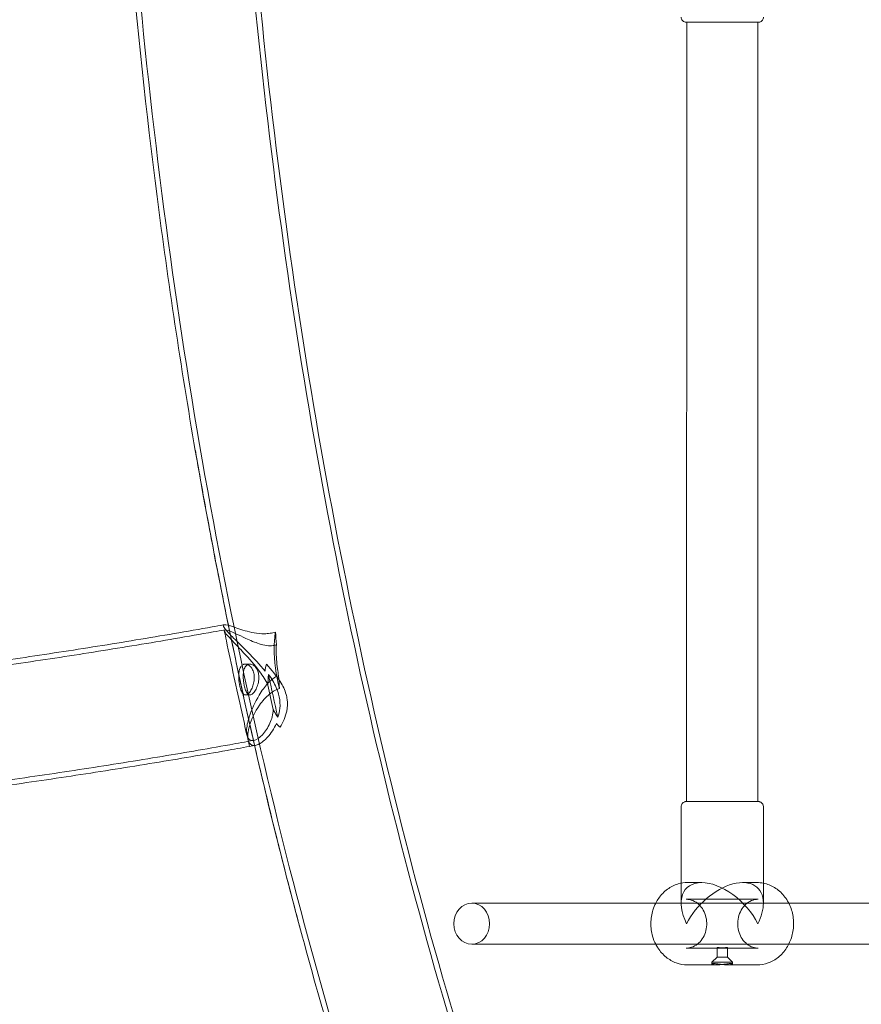
# Model space of a CAD drawing. Units: millimetres. Extents: x -1885 to 3313, y -2177 to 3372.
# Drawn here: x 1105 to 1433, y -31 to 352 of the extents above; entities that cross this region are included whole.
import ezdxf

# ---------------------------------------------------------------- set-up
doc = ezdxf.new("R2010")
doc.units = ezdxf.units.MM
doc.header["$MEASUREMENT"] = 0

msp = doc.modelspace()

# ---------------------------------------------------------------- linework, layer by layer
at = {"color": 0, "linetype": 'Continuous', "lineweight": 0}
for p, q in [((1364.68, 351.07), (1364.65, 48.07)), ((1364.68, 351.07), (1364.68, 351.07)), ((1392.38, 351.07), (1392.35, 48.07)), ((1392.38, 351.07), (1392.38, 351.07)), ((1193.06, 101.54), (1194.8, 101.54)), ((1193.06, 89.54), (1194.8, 89.54)), ((1362.5, 46.07), (1362.49, 16.32)), ((1394.5, 46.07), (1394.49, 8.57)), ((1362.49, 16.32), (1362.49, 8.57)), ((1364.99, 16.57), (1370.49, 16.57)), ((1386.49, 16.57), (1391.99, 16.57)), ((1368.78, 8.57), (1281.07, 8.58)), ((1364.49, 10.07), (1392.49, 10.07)), ((1404.35, 8.57), (1368.78, 8.57)), ((1538.78, 8.55), (1404.35, 8.57)), ((1368.77, -7.43), (1281.07, -7.42)), ((1404.34, -7.43), (1368.77, -7.43)), ((1538.77, -7.45), (1404.34, -7.43)), ((1364.49, -8.93), (1377.49, -8.93)), ((1376.49, -8.77), (1376.49, -12.43)), ((1379.49, -8.93), (1392.49, -8.93)), ((1380.49, -8.77), (1380.49, -12.43)), ((1376.49, -12.43), (1374.49, -14.43)), ((1374.49, -14.43), (1374.49, -15.05)), ((1380.49, -12.43), (1382.49, -14.43)), ((1382.49, -14.43), (1382.49, -15.05)), ((1364.99, -15.43), (1376.49, -15.43)), ((1380.49, -15.43), (1391.99, -15.43))]:
    msp.add_line(p, q, dxfattribs=at)
for centre, major_axis, ratio in [((1378.53, 351.07), (-13.85, 0), 0.000005), ((1281.07, 0.58), (0, 8), 0.866025), ((1378.49, -14.43), (4, 0), 0.000005), ((1378.49, -12.43), (2, 0), 0.000005)]:
    msp.add_ellipse(centre, major_axis=major_axis, ratio=ratio, dxfattribs=at)
for centre, major_axis, ratio, start_param, end_param in [((1213.67, 97.61), (-4.54, 23.72), 0.347971, 0.746032, 1.068019), ((1213.67, 97.61), (-4.54, 23.72), 0.347971, 1.068019, 1.742378), ((1788.04, 597.53), (-0.14, -1274.15), 0.5, 5.115721, 5.129975), ((1788.04, 597.53), (-0.14, -1276.15), 0.5, 5.11859, 5.126752), ((1378.5, 48.07), (-13.85, 0), 0.000005, 0, 3.141593), ((1378.5, 48.07), (-13.85, 0), 0.000005, 5.759587, 6.283185), ((1378.5, 48.07), (-13.85, 0), 0.000005, 3.141593, 5.759587), ((1378.49, 0.57), (13.85, -13.86), 0.577349, 2.617999, 4.188785), ((1378.49, 0.57), (13.86, 13.85), 0.577352, 5.759581, 8.377575), ((1378.49, 0.57), (13.85, -13.86), 0.577349, 1.047192, 2.617999), ((1378.49, 0.57), (13.86, 13.85), 0.577352, 5.235982, 5.759581)]:
    msp.add_ellipse(centre, major_axis=major_axis, ratio=ratio, start_param=start_param, end_param=end_param, dxfattribs=at)
for points, knots in [([(1755.08, -673.01), (1687.22, -666.34), (1620.4, -638.81), (1493.05, -544.71), (1432.76, -476.45), (1325.68, -305.74), (1279.12, -202.74), (1205.01, 26.62), (1177.43, 152.87), (1143.76, 415.86), (1137.64, 552.52), (1147.34, 822.73), (1163.16, 956.24), (1215.24, 1206.94), (1251.53, 1324.07), (1341.34, 1530.39), (1394.89, 1619.47), (1514.62, 1760.07), (1580.87, 1811.68), (1684.95, 1855.53), (1720.04, 1864.61), (1755.37, 1868.07)], [3.190684, 3.190684, 3.190684, 3.190684, 3.495457, 3.495457, 3.81451, 3.81451, 4.138508, 4.138508, 4.461617, 4.461617, 4.783921, 4.783921, 5.106056, 5.106056, 5.428637, 5.428637, 5.752247, 5.752247, 6.075558, 6.075558, 6.234207, 6.234207, 6.234207, 6.234207]), ([(1759.41, -628.92), (1694.07, -622.5), (1628.59, -593.82), (1507.13, -494.87), (1451.11, -426.98), (1352.54, -258.9), (1309.88, -159.13), (1241.97, 63), (1216.77, 185.38), (1186.68, 440.31), (1181.83, 572.83), (1193.08, 834.32), (1209.19, 963.23), (1260.62, 1204.05), (1295.91, 1315.95), (1381.67, 1511.11), (1432.08, 1594.42), (1542.17, 1724.48), (1601.74, 1771.12), (1694.58, 1812.11), (1727.12, 1820.79), (1759.69, 1823.98)], [3.190684, 3.190684, 3.190684, 3.190684, 3.528399, 3.528399, 3.847545, 3.847545, 4.163423, 4.163423, 4.480364, 4.480364, 4.79807, 4.79807, 5.115915, 5.115915, 5.433288, 5.433288, 5.749598, 5.749598, 6.065906, 6.065906, 6.234207, 6.234207, 6.234207, 6.234207]), ([(1759.61, -626.93), (1694.37, -620.52), (1628.93, -591.78), (1507.73, -492.54), (1451.92, -424.68), (1353.75, -256.74), (1311.27, -157.11), (1243.63, 64.7), (1218.54, 186.91), (1188.61, 441.49), (1183.83, 573.83), (1195.16, 834.92), (1211.28, 963.62), (1262.69, 1203.99), (1297.94, 1315.64), (1383.52, 1510.29), (1433.79, 1593.34), (1543.45, 1722.91), (1602.72, 1769.31), (1695.05, 1810.16), (1727.46, 1818.82), (1759.88, 1821.99)], [3.190684, 3.190684, 3.190684, 3.190684, 3.53014, 3.53014, 3.849115, 3.849115, 4.164618, 4.164618, 4.481286, 4.481286, 4.798786, 4.798786, 5.116435, 5.116435, 5.433567, 5.433567, 5.749541, 5.749541, 6.065497, 6.065497, 6.234207, 6.234207, 6.234207, 6.234207]), ([(1173.57, 184.53), (1167.95, 217.04), (1162.99, 249.99), (1141.83, 414.79), (1135.65, 551.64), (1144.39, 797.28), (1155.61, 906.55), (1173.75, 1011.15)], [4.3791486, 4.3791486, 4.3791486, 4.3791486, 4.4608162, 4.4608162, 4.7833292, 4.7833292, 5.0461432, 5.0461432, 5.0461432, 5.0461432]), ([(1394.53, 353.07), (1394.53, 352.85), (1394.49, 352.63), (1394.36, 352.23), (1394.26, 352.03), (1394, 351.69), (1393.84, 351.54), (1393.49, 351.3), (1393.3, 351.21), (1392.99, 351.12), (1392.89, 351.1), (1392.73, 351.08), (1392.68, 351.07), (1392.61, 351.07), (1392.59, 351.07), (1392.56, 351.07), (1392.55, 351.07), (1392.55, 351.07), (1392.54, 351.07), (1392.54, 351.07), (1392.54, 351.07), (1392.54, 351.07), (1392.54, 351.07), (1392.53, 351.07), (1392.53, 351.07), (1392.53, 351.07), (1392.53, 351.07), (1392.53, 351.07), (1392.53, 351.07), (1392.53, 351.07), (1392.52, 351.07), (1392.51, 351.07), (1392.48, 351.07), (1392.33, 351.07), (1392.1, 351.07), (1391.4, 351.07), (1390.91, 351.07), (1389.7, 351.07), (1388.98, 351.07), (1387.36, 351.07), (1386.45, 351.07), (1384.51, 351.07), (1383.47, 351.07), (1381.32, 351.07), (1380.21, 351.07), (1377.98, 351.07), (1376.85, 351.07), (1374.66, 351.07), (1373.58, 351.07), (1371.56, 351.07), (1370.6, 351.07), (1368.87, 351.07), (1368.08, 351.07), (1366.72, 351.07), (1366.15, 351.07), (1365.25, 351.07), (1364.93, 351.07), (1364.64, 351.07), (1364.58, 351.07), (1364.54, 351.07), (1364.54, 351.07), (1364.53, 351.07), (1364.53, 351.07), (1364.53, 351.07), (1364.53, 351.07), (1364.53, 351.07), (1364.53, 351.07), (1364.52, 351.07), (1364.52, 351.07), (1364.52, 351.07), (1364.52, 351.07), (1364.52, 351.07), (1364.52, 351.07), (1364.51, 351.07), (1364.51, 351.07), (1364.5, 351.07), (1364.49, 351.07), (1364.47, 351.07), (1364.45, 351.07), (1364.41, 351.07), (1364.38, 351.08), (1364.25, 351.09), (1364.15, 351.1), (1363.85, 351.18), (1363.65, 351.26), (1363.29, 351.49), (1363.12, 351.63), (1362.85, 351.96), (1362.74, 352.15), (1362.59, 352.55), (1362.54, 352.76), (1362.53, 353.01), (1362.53, 353.04), (1362.53, 353.07)], [0, 0, 0, 0, 0.648583, 0.648583, 1.28545, 1.28545, 1.922737, 1.922737, 2.560009, 2.560009, 2.875559, 2.875559, 3.034998, 3.034998, 3.094769, 3.094769, 3.111565, 3.111565, 3.119696, 3.119696, 3.123723, 3.123723, 3.131829, 3.131829, 3.164242, 3.164242, 3.201959, 3.201959, 3.315091, 3.315091, 3.654499, 3.654499, 4.673336, 4.673336, 7.746409, 7.746409, 11.098076, 11.098076, 14.446721, 14.446721, 17.79537, 17.79537, 21.144014, 21.144014, 24.492657, 24.492657, 27.841298, 27.841298, 31.18994, 31.18994, 34.538582, 34.538582, 37.887225, 37.887225, 41.235872, 41.235872, 44.58453, 44.58453, 46.249851, 46.249851, 46.676319, 46.676319, 46.836228, 46.836228, 46.956169, 46.956169, 46.971613, 46.971613, 46.980148, 46.980148, 46.984168, 46.984168, 46.988195, 46.988195, 46.996332, 46.996332, 47.028885, 47.028885, 47.061152, 47.061152, 47.157967, 47.157967, 47.449084, 47.449084, 48.094701, 48.094701, 48.731673, 48.731673, 49.368956, 49.368956, 50.006229, 50.006229, 50.105548, 50.105548, 50.105548, 50.105548]), ([(1186.45, 116.6), (1185.81, 119.68), (1185.18, 122.77), (1182.69, 135.16), (1180.88, 144.49), (1177.21, 164.04), (1175.37, 174.26), (1173.59, 184.53)], [0, 0, 0, 0, 10.000077, 10.000077, 40.002158, 40.002158, 72.572663, 72.572663, 72.572663, 72.572663]), ([(241.7, 116.74), (244.66, 116.2), (247.63, 115.67), (259.91, 113.51), (269.26, 111.92), (288.59, 108.74), (298.58, 107.17), (318.65, 104.13), (328.73, 102.67), (348.96, 99.85), (359.12, 98.5), (379.5, 95.92), (389.74, 94.68), (410.26, 92.33), (420.56, 91.21), (441.22, 89.09), (451.57, 88.09), (472.34, 86.2), (482.76, 85.31), (503.63, 83.66), (514.09, 82.89), (535.04, 81.47), (545.54, 80.82), (566.58, 79.64), (577.11, 79.11), (598.2, 78.17), (608.76, 77.75), (629.9, 77.05), (640.49, 76.76), (661.66, 76.29), (672.25, 76.12), (693.45, 75.89), (704.05, 75.83), (725.25, 75.85), (735.85, 75.91), (757.04, 76.16), (767.63, 76.35), (788.8, 76.84), (799.38, 77.14), (820.52, 77.87), (831.08, 78.3), (852.17, 79.27), (862.7, 79.81), (883.73, 81.01), (894.22, 81.68), (915.18, 83.12), (925.63, 83.9), (946.5, 85.58), (956.9, 86.47), (977.67, 88.39), (988.02, 89.4), (1008.67, 91.55), (1018.96, 92.68), (1039.48, 95.06), (1049.7, 96.3), (1070.08, 98.91), (1080.23, 100.27), (1100.45, 103.11), (1110.52, 104.58), (1130.58, 107.65), (1140.56, 109.24), (1160.43, 112.52), (1170.32, 114.22), (1181.57, 116.23), (1182.97, 116.48), (1184.38, 116.73)], [0.422614, 0.422614, 0.422614, 0.422614, 10.000079, 10.000079, 40.0022, 40.0022, 71.771213, 71.771213, 103.544193, 103.544193, 135.321096, 135.321096, 167.101584, 167.101584, 198.885326, 198.885326, 230.672, 230.672, 262.461288, 262.461288, 294.252883, 294.252883, 326.04648, 326.04648, 357.841782, 357.841782, 389.638496, 389.638496, 421.436332, 421.436332, 453.235003, 453.235003, 485.034224, 485.034224, 516.833714, 516.833714, 548.63319, 548.63319, 580.432369, 580.432369, 612.230969, 612.230969, 644.028705, 644.028705, 675.82529, 675.82529, 707.620435, 707.620435, 739.413844, 739.413844, 771.205221, 771.205221, 802.99426, 802.99426, 834.780651, 834.780651, 866.564079, 866.564079, 898.344219, 898.344219, 930.12074, 930.12074, 961.8933, 961.8933, 966.431103, 966.431103, 966.431103, 966.431103]), ([(1184.45, 116.36), (1184.45, 116.38), (1184.44, 116.41), (1184.41, 116.8), (1184.78, 116.89), (1186.38, 116.63), (1187.85, 116.13), (1191.68, 114.85), (1194.04, 114.08), (1197.7, 113.41), (1199.07, 113.26), (1201.2, 113.31), (1201.9, 113.37), (1202.98, 113.54), (1203.34, 113.61), (1204.04, 113.77), (1204.39, 113.86), (1204.73, 113.96)], [3.062378, 3.062378, 3.062378, 3.062378, 3.106963, 3.106963, 3.816481, 3.816481, 4.779041, 4.779041, 5.842038, 5.842038, 6.392233, 6.392233, 6.655887, 6.655887, 6.785107, 6.785107, 6.909689, 6.909689, 6.909689, 6.909689]), ([(1200.68, 98.75), (1198.65, 101.32), (1196.29, 103.82), (1192, 108.16), (1190.08, 110.02), (1187.21, 112.89), (1186.17, 113.96), (1184.86, 115.51), (1184.52, 116.03), (1184.45, 116.36)], [0, 0, 0, 0, 0.97951, 0.97951, 1.821946, 1.821946, 2.485456, 2.485456, 3.062378, 3.062378, 3.062378, 3.062378]), ([(1205.08, 109), (1204.87, 108.94), (1204.66, 108.88), (1204.24, 108.78), (1204.04, 108.74), (1203.06, 108.6), (1202.24, 108.59), (1200.32, 108.84), (1199.34, 109.1), (1196.77, 109.94), (1194.98, 110.71), (1190.42, 112.79), (1188.01, 113.97), (1185.54, 114.86), (1184.93, 114.96), (1184.77, 114.42), (1185.03, 113.95), (1186.2, 112.48), (1187.05, 111.54), (1189.36, 109.1), (1190.83, 107.58), (1194.43, 103.71), (1196.64, 101.23), (1199.79, 96.95), (1200.92, 95.19), (1201.83, 93.36)], [0.0006, 0.0006, 0.0006, 0.0006, 0.070209, 0.070209, 0.136817, 0.136817, 0.390045, 0.390045, 0.670029, 0.670029, 1.196923, 1.196923, 2.050373, 2.050373, 2.585997, 2.585997, 3.004361, 3.004361, 3.404117, 3.404117, 3.861767, 3.861767, 4.475232, 4.475232, 4.867713, 4.867713, 4.867713, 4.867713]), ([(241.01, 114.83), (244.11, 114.27), (247.2, 113.72), (259.61, 111.53), (268.97, 109.94), (288.31, 106.76), (298.31, 105.19), (318.39, 102.15), (328.48, 100.68), (348.72, 97.87), (358.89, 96.52), (379.29, 93.93), (389.53, 92.69), (410.07, 90.34), (420.38, 89.22), (441.05, 87.1), (451.41, 86.09), (472.2, 84.2), (482.62, 83.32), (503.5, 81.66), (513.97, 80.89), (534.94, 79.47), (545.45, 78.82), (566.49, 77.64), (577.03, 77.11), (598.14, 76.17), (608.71, 75.75), (629.86, 75.05), (640.45, 74.76), (661.64, 74.29), (672.24, 74.12), (693.44, 73.89), (704.05, 73.83), (725.26, 73.85), (735.87, 73.91), (757.08, 74.16), (767.68, 74.35), (788.86, 74.84), (799.45, 75.15), (820.6, 75.88), (831.17, 76.3), (852.27, 77.27), (862.81, 77.81), (883.85, 79.02), (894.35, 79.68), (915.32, 81.12), (925.78, 81.9), (946.66, 83.58), (957.07, 84.48), (977.85, 86.39), (988.21, 87.41), (1008.87, 89.56), (1019.17, 90.69), (1039.71, 93.07), (1049.94, 94.32), (1070.33, 96.93), (1080.49, 98.29), (1100.72, 101.13), (1110.8, 102.6), (1130.87, 105.67), (1140.86, 107.26), (1160.75, 110.55), (1170.65, 112.25), (1182.02, 114.28), (1183.54, 114.55), (1185.06, 114.83)], [0, 0, 0, 0, 10.000078, 10.000078, 40.002194, 40.002194, 71.79406, 71.79406, 103.589544, 103.589544, 135.388627, 135.388627, 167.190998, 167.190998, 198.996352, 198.996352, 230.804394, 230.804394, 262.614834, 262.614834, 294.427389, 294.427389, 326.241781, 326.241781, 358.057736, 358.057736, 389.874985, 389.874985, 421.693262, 421.693262, 453.512306, 453.512306, 485.331854, 485.331854, 517.151649, 517.151649, 548.97143, 548.97143, 580.790939, 580.790939, 612.609917, 612.609917, 644.428103, 644.428103, 676.245234, 676.245234, 708.061043, 708.061043, 739.875261, 739.875261, 771.687614, 771.687614, 803.497824, 803.497824, 835.305607, 835.305607, 867.110671, 867.110671, 898.91272, 898.91272, 930.71145, 930.71145, 962.506548, 962.506548, 967.424068, 967.424068, 967.424068, 967.424068]), ([(1193.66, 73.83), (1192.97, 76.87), (1192.29, 79.91), (1189.57, 92.11), (1187.59, 101.31), (1185.38, 111.86), (1185.11, 113.17), (1184.84, 114.47)], [0, 0, 0, 0, 10.000077, 10.000077, 40.00215, 40.00215, 44.245373, 44.245373, 44.245373, 44.245373]), ([(1195.69, 73.93), (1195, 76.97), (1194.32, 80.01), (1191.6, 92.2), (1189.61, 101.4), (1187.4, 112), (1187.12, 113.36), (1186.83, 114.72)], [0, 0, 0, 0, 10.000077, 10.000077, 40.002156, 40.002156, 44.417332, 44.417332, 44.417332, 44.417332]), ([(1205.08, 109), (1205.06, 108.59), (1205.05, 108.16), (1205.03, 107.43), (1205.03, 107.13), (1205.03, 106.83)], [25.9231061, 25.9231061, 25.9231061, 25.9231061, 26.0728733, 26.0728733, 26.1747698, 26.1747698, 26.1747698, 26.1747698]), ([(1205.03, 106.83), (1205.03, 104.56), (1205.2, 102.13), (1205.65, 98.75), (1205.79, 97.86), (1205.95, 96.97)], [12.215782, 12.215782, 12.215782, 12.215782, 12.979163, 12.979163, 13.249814, 13.249814, 13.249814, 13.249814]), ([(1192.48, 101.45), (1192.16, 101.34), (1191.86, 101.15), (1191.33, 100.59), (1191.1, 100.22), (1190.72, 99.28), (1190.58, 98.69), (1190.42, 97.31), (1190.41, 96.52), (1190.49, 95.23), (1190.54, 94.74), (1190.66, 93.93), (1190.72, 93.6), (1190.82, 93.13), (1190.85, 92.98), (1190.92, 92.68), (1190.96, 92.53), (1191.1, 92.02), (1191.21, 91.68), (1191.53, 90.86), (1191.75, 90.45), (1192.28, 89.79), (1192.58, 89.59), (1193.24, 89.5), (1193.59, 89.61), (1194.29, 90.12), (1194.64, 90.49), (1195.28, 91.45), (1195.57, 92.02), (1196.05, 93.26), (1196.23, 93.91), (1196.45, 95.18), (1196.5, 95.78), (1196.49, 96.74), (1196.46, 97.11), (1196.36, 97.77), (1196.29, 98.07), (1196.12, 98.68), (1196, 98.99), (1195.66, 99.73), (1195.41, 100.12), (1194.73, 100.9), (1194.28, 101.22), (1193.37, 101.56), (1192.91, 101.58), (1192.48, 101.45)], [-3.791968, -3.791968, -3.791968, -3.791968, -3.609024, -3.609024, -3.423521, -3.423521, -3.207235, -3.207235, -2.965566, -2.965566, -2.818698, -2.818698, -2.715109, -2.715109, -2.667146, -2.667146, -2.613787, -2.613787, -2.486814, -2.486814, -2.272951, -2.272951, -2.034917, -2.034917, -1.797782, -1.797782, -1.572181, -1.572181, -1.353721, -1.353721, -1.146989, -1.146989, -0.967222, -0.967222, -0.8541, -0.8541, -0.756961, -0.756961, -0.645829, -0.645829, -0.472738, -0.472738, -0.237123, -0.237123, 0, 0, 0, 0]), ([(1192.6, 93.13), (1192.58, 93.23), (1192.56, 93.33), (1192.48, 93.74), (1192.42, 94.06), (1192.3, 94.89), (1192.25, 95.4), (1192.17, 96.7), (1192.18, 97.47), (1192.36, 98.88), (1192.53, 99.51), (1193.01, 100.54), (1193.32, 100.93), (1194.06, 101.44), (1194.47, 101.55), (1195.31, 101.51), (1195.74, 101.37), (1196.6, 100.81), (1197.02, 100.37), (1197.55, 99.5), (1197.71, 99.17), (1197.94, 98.55), (1198.02, 98.28), (1198.12, 97.85), (1198.14, 97.72), (1198.22, 97.26), (1198.25, 96.93), (1198.29, 96.07), (1198.26, 95.53), (1198.08, 94.23), (1197.88, 93.48), (1197.36, 92.09), (1197.03, 91.47), (1196.35, 90.47), (1196, 90.09), (1195.32, 89.61), (1194.99, 89.51), (1194.4, 89.57), (1194.13, 89.73), (1193.6, 90.31), (1193.35, 90.76), (1193.01, 91.63), (1192.9, 91.96), (1192.73, 92.57), (1192.67, 92.84), (1192.6, 93.13)], [-3.794571, -3.794571, -3.794571, -3.794571, -3.761897, -3.761897, -3.662062, -3.662062, -3.508408, -3.508408, -3.270017, -3.270017, -3.03216, -3.03216, -2.80192, -2.80192, -2.579483, -2.579483, -2.36555, -2.36555, -2.124946, -2.124946, -1.995828, -1.995828, -1.902384, -1.902384, -1.857498, -1.857498, -1.755545, -1.755545, -1.594645, -1.594645, -1.361149, -1.361149, -1.12355, -1.12355, -0.894169, -0.894169, -0.672191, -0.672191, -0.459062, -0.459062, -0.218399, -0.218399, -0.092616, -0.092616, 0, 0, 0, 0]), ([(1206.52, 76.96), (1207.71, 78.84), (1208.68, 81), (1209.42, 84.72), (1209.5, 86.22), (1209.25, 88.09), (1209.2, 88.42), (1209.06, 89.08), (1208.98, 89.4), (1208.4, 91.46), (1207.59, 93.11), (1205.17, 96.97), (1203.26, 99.23), (1201.2, 101.43)], [7.534156, 7.534156, 7.534156, 7.534156, 8.705788, 8.705788, 9.456207, 9.456207, 9.617336, 9.617336, 9.778859, 9.778859, 10.632866, 10.632866, 11.87129, 11.87129, 11.87129, 11.87129]), ([(1203.9, 83.81), (1203.76, 81.9), (1203.27, 80.13), (1201.8, 76.74), (1200.76, 75.21), (1198.54, 72.85), (1197.37, 72.08), (1195.47, 71.65), (1194.73, 71.88), (1193.73, 73.19), (1193.49, 74.22), (1193.53, 77.1), (1193.9, 78.99), (1195.45, 83.83), (1196.82, 86.8), (1199.46, 91.18), (1200.56, 92.72), (1202.28, 94.61), (1202.95, 95.25), (1204.44, 96.35), (1205.18, 96.74), (1205.95, 96.97)], [0, 0, 0, 0, 0.656826, 0.656826, 1.426334, 1.426334, 2.240754, 2.240754, 2.9689, 2.9689, 3.691601, 3.691601, 4.529087, 4.529087, 5.661307, 5.661307, 6.388211, 6.388211, 6.77718, 6.77718, 7.191967, 7.191967, 7.191967, 7.191967]), ([(1202.03, 97.51), (1203.19, 95.89), (1204.24, 94.18), (1205.4, 91.57), (1205.71, 90.71), (1206.05, 89.48), (1206.14, 89.12), (1206.52, 87.24), (1206.58, 85.75), (1206.3, 83.09), (1206.02, 81.94), (1205.65, 80.86)], [3.519212, 3.519212, 3.519212, 3.519212, 3.8258299, 3.8258299, 3.9720208, 3.9720208, 4.0326136, 4.0326136, 4.2871075, 4.2871075, 4.4996267, 4.4996267, 4.4996267, 4.4996267]), ([(1206.31, 92.01), (1205.21, 91.64), (1203.89, 91.01), (1200.97, 88.63), (1199.67, 87.14), (1196.77, 82.98), (1195.36, 80.05), (1194.01, 75.36), (1193.81, 73.59), (1194.22, 71.12), (1194.72, 70.35), (1195.91, 69.86), (1196.4, 69.83), (1196.94, 69.92)], [0.00347, 0.00347, 0.00347, 0.00347, 0.374488, 0.374488, 0.738759, 0.738759, 1.314253, 1.314253, 1.744424, 1.744424, 2.117886, 2.117886, 2.320047, 2.320047, 2.320047, 2.320047]), ([(1205.65, 80.86), (1205.15, 81.53), (1204.67, 82.29), (1204.12, 83.35), (1204.01, 83.58), (1203.9, 83.81)], [-5.8163129, -5.8163129, -5.8163129, -5.8163129, -5.3090813, -5.3090813, -5.1753034, -5.1753034, -5.1753034, -5.1753034]), ([(1196.94, 69.92), (1197.4, 70.01), (1197.89, 70.18), (1199.45, 70.99), (1200.57, 71.89), (1202.98, 74.54), (1204.2, 76.38), (1205.09, 78.44)], [2.3200471, 2.3200471, 2.3200471, 2.3200471, 2.4908821, 2.4908821, 2.8348011, 2.8348011, 3.2527991, 3.2527991, 3.2527991, 3.2527991]), ([(1196.94, 69.92), (1193.84, 69.36), (1190.74, 68.8), (1178.33, 66.59), (1168.97, 64.98), (1149.45, 61.75), (1139.28, 60.12), (1118.86, 56.99), (1108.61, 55.49), (1088.03, 52.59), (1077.7, 51.2), (1056.97, 48.53), (1046.57, 47.26), (1025.7, 44.83), (1015.24, 43.68), (994.25, 41.48), (983.72, 40.45), (962.62, 38.49), (952.05, 37.57), (930.85, 35.86), (920.22, 35.06), (898.94, 33.58), (888.28, 32.9), (866.92, 31.67), (856.22, 31.11), (834.81, 30.11), (824.08, 29.68), (802.62, 28.92), (791.88, 28.61), (770.38, 28.09), (759.62, 27.9), (738.11, 27.63), (727.34, 27.56), (705.82, 27.53), (695.05, 27.58), (673.53, 27.79), (662.77, 27.96), (641.27, 28.42), (630.53, 28.71), (609.05, 29.41), (598.33, 29.82), (576.9, 30.76), (566.2, 31.29), (544.83, 32.48), (534.16, 33.13), (512.86, 34.55), (502.23, 35.33), (481.01, 36.99), (470.43, 37.88), (449.31, 39.78), (438.77, 40.8), (417.76, 42.94), (407.28, 44.07), (386.39, 46.44), (375.98, 47.69), (355.22, 50.3), (344.88, 51.67), (324.27, 54.51), (314, 55.99), (293.55, 59.07), (283.37, 60.67), (263.09, 63.98), (252.99, 65.69), (238.33, 68.27), (233.73, 69.09), (229.14, 69.93)], [0, 0, 0, 0, 10.000073, 10.000073, 40.002053, 40.002053, 72.322196, 72.322196, 104.637962, 104.637962, 136.949766, 136.949766, 169.257946, 169.257946, 201.562834, 201.562834, 233.864753, 233.864753, 266.164018, 266.164018, 298.460938, 298.460938, 330.755817, 330.755817, 363.048951, 363.048951, 395.340635, 395.340635, 427.631156, 427.631156, 459.9208, 459.9208, 492.209851, 492.209851, 524.498591, 524.498591, 556.7873, 556.7873, 589.076258, 589.076258, 621.365748, 621.365748, 653.656053, 653.656053, 685.947457, 685.947457, 718.240248, 718.240248, 750.534719, 750.534719, 782.831165, 782.831165, 815.129889, 815.129889, 847.431197, 847.431197, 879.735404, 879.735404, 912.042831, 912.042831, 944.353807, 944.353807, 976.668669, 976.668669, 991.497613, 991.497613, 991.497613, 991.497613]), ([(1196.23, 71.83), (1193.14, 71.27), (1190.04, 70.71), (1177.62, 68.5), (1168.26, 66.89), (1148.75, 63.66), (1138.59, 62.04), (1118.18, 58.91), (1107.94, 57.41), (1087.37, 54.52), (1077.05, 53.13), (1056.33, 50.47), (1045.94, 49.2), (1025.08, 46.77), (1014.62, 45.62), (993.65, 43.43), (983.13, 42.4), (962.04, 40.45), (951.47, 39.53), (930.29, 37.82), (919.67, 37.02), (898.4, 35.55), (887.74, 34.87), (873.05, 34.02), (869.02, 33.8), (865, 33.59)], [0, 0, 0, 0, 10.000074, 10.000074, 40.002059, 40.002059, 72.299358, 72.299358, 104.592627, 104.592627, 136.882266, 136.882266, 169.168585, 169.168585, 201.451887, 201.451887, 233.732469, 233.732469, 266.010621, 266.010621, 298.286626, 298.286626, 330.560761, 330.560761, 342.719506, 342.719506, 342.719506, 342.719506]), ([(1214.18, -0.64), (1213.39, 2.31), (1212.6, 5.25), (1209.49, 17.07), (1207.2, 25.99), (1202.6, 44.51), (1200.28, 54.12), (1197.39, 66.54), (1196.75, 69.3), (1196.12, 72.07)], [0, 0, 0, 0, 10.000077, 10.000077, 40.002153, 40.002153, 71.942145, 71.942145, 81.057504, 81.057504, 81.057504, 81.057504]), ([(1362.5, 46.07), (1362.5, 46.29), (1362.53, 46.51), (1362.67, 46.91), (1362.77, 47.1), (1363.03, 47.44), (1363.18, 47.59), (1363.53, 47.84), (1363.73, 47.93), (1364.03, 48.02), (1364.14, 48.04), (1364.3, 48.06), (1364.35, 48.07), (1364.42, 48.07), (1364.44, 48.07), (1364.47, 48.07), (1364.47, 48.07), (1364.48, 48.07), (1364.48, 48.07), (1364.49, 48.07), (1364.49, 48.07), (1364.49, 48.07), (1364.49, 48.07), (1364.49, 48.07), (1364.49, 48.07), (1364.49, 48.07), (1364.5, 48.07), (1364.5, 48.07), (1364.5, 48.07), (1364.5, 48.07), (1364.5, 48.07), (1364.52, 48.07), (1364.55, 48.07), (1364.6, 48.07), (1364.62, 48.07), (1364.65, 48.07)], [0, 0, 0, 0, 0.648583, 0.648583, 1.28545, 1.28545, 1.922737, 1.922737, 2.560009, 2.560009, 2.875559, 2.875559, 3.034998, 3.034998, 3.094769, 3.094769, 3.111565, 3.111565, 3.119696, 3.119696, 3.123723, 3.123723, 3.131829, 3.131829, 3.164242, 3.164242, 3.201959, 3.201959, 3.315091, 3.315091, 3.654499, 3.654499, 4.673336, 4.673336, 5.160496, 5.160496, 5.160496, 5.160496]), ([(1364.65, 48.07), (1364.77, 48.07), (1364.98, 48.07), (1365.62, 48.07), (1366.12, 48.07), (1367.33, 48.07), (1368.05, 48.07), (1369.67, 48.07), (1370.58, 48.07), (1372.51, 48.07), (1373.56, 48.07), (1375.7, 48.07), (1376.82, 48.07), (1379.05, 48.07), (1380.18, 48.07), (1382.37, 48.07), (1383.44, 48.07), (1385.46, 48.07), (1386.42, 48.07), (1388.16, 48.07), (1388.95, 48.07), (1390.3, 48.07), (1390.88, 48.07), (1391.77, 48.07), (1392.1, 48.07), (1392.31, 48.07), (1392.33, 48.07), (1392.35, 48.07)], [5.160496, 5.160496, 5.160496, 5.160496, 7.746409, 7.746409, 11.098076, 11.098076, 14.446721, 14.446721, 17.79537, 17.79537, 21.144014, 21.144014, 24.492657, 24.492657, 27.841298, 27.841298, 31.18994, 31.18994, 34.538582, 34.538582, 37.887225, 37.887225, 41.235872, 41.235872, 44.58453, 44.58453, 44.945121, 44.945121, 44.945121, 44.945121]), ([(1392.35, 48.07), (1392.41, 48.07), (1392.45, 48.07), (1392.48, 48.07), (1392.49, 48.07), (1392.49, 48.07), (1392.5, 48.07), (1392.5, 48.07), (1392.5, 48.07), (1392.5, 48.07), (1392.5, 48.07), (1392.5, 48.07), (1392.5, 48.07), (1392.51, 48.07), (1392.51, 48.07), (1392.51, 48.07), (1392.51, 48.07), (1392.51, 48.07), (1392.52, 48.07), (1392.53, 48.07), (1392.54, 48.07), (1392.56, 48.07), (1392.57, 48.07), (1392.61, 48.06), (1392.65, 48.06), (1392.78, 48.05), (1392.87, 48.03), (1393.18, 47.96), (1393.38, 47.88), (1393.74, 47.65), (1393.9, 47.5), (1394.17, 47.18), (1394.28, 46.99), (1394.44, 46.59), (1394.48, 46.38), (1394.5, 46.13), (1394.5, 46.1), (1394.5, 46.07)], [44.945121, 44.945121, 44.945121, 44.945121, 46.249851, 46.249851, 46.676319, 46.676319, 46.836228, 46.836228, 46.956169, 46.956169, 46.971613, 46.971613, 46.980148, 46.980148, 46.984168, 46.984168, 46.988195, 46.988195, 46.996332, 46.996332, 47.028885, 47.028885, 47.061152, 47.061152, 47.157967, 47.157967, 47.449084, 47.449084, 48.094701, 48.094701, 48.731673, 48.731673, 49.368956, 49.368956, 50.006229, 50.006229, 50.105548, 50.105548, 50.105548, 50.105548]), ([(1352.64, 8.57), (1352.97, 9.23), (1353.35, 9.85), (1354.71, 11.8), (1355.87, 13), (1358.44, 14.89), (1359.86, 15.6), (1362.53, 16.39), (1363.76, 16.57), (1364.99, 16.57)], [5.247638, 5.247638, 5.247638, 5.247638, 5.391117, 5.391117, 5.716622, 5.716622, 6.032311, 6.032311, 6.283273, 6.283273, 6.283273, 6.283273]), ([(1391.99, -15.43), (1393.48, -15.43), (1394.96, -15.17), (1397.79, -14.15), (1399.13, -13.38), (1401.56, -11.43), (1402.64, -10.22), (1404.42, -7.47), (1405.11, -5.93), (1406.04, -2.66), (1406.27, -0.93), (1406.23, 2.52), (1405.95, 4.25), (1404.93, 7.52), (1404.18, 9.07), (1402.27, 11.8), (1401.12, 12.99), (1398.55, 14.88), (1397.13, 15.6), (1395.26, 16.15), (1394.88, 16.24), (1394.49, 16.32)], [3.141505, 3.141505, 3.141505, 3.141505, 3.444441, 3.444441, 3.751754, 3.751754, 4.068914, 4.068914, 4.395249, 4.395249, 4.726769, 4.726769, 5.059728, 5.059728, 5.390942, 5.390942, 5.716447, 5.716447, 6.032136, 6.032136, 6.112258, 6.112258, 6.112258, 6.112258]), ([(1352.64, -7.43), (1352.13, -6.44), (1351.72, -5.39), (1350.94, -2.65), (1350.71, -0.93), (1350.76, 2.53), (1351.03, 4.26), (1351.83, 6.82), (1352.2, 7.72), (1352.64, 8.57)], [4.177315, 4.177315, 4.177315, 4.177315, 4.395425, 4.395425, 4.726944, 4.726944, 5.059903, 5.059903, 5.247638, 5.247638, 5.247638, 5.247638]), ([(1364.49, 10.07), (1365.38, 10.07), (1366.26, 9.89), (1367.92, 9.2), (1368.71, 8.69), (1370.07, 7.41), (1370.66, 6.66), (1371.59, 4.97), (1371.94, 4.04), (1372.39, 2.11), (1372.48, 1.11), (1372.4, -0.88), (1372.23, -1.87), (1371.64, -3.72), (1371.22, -4.59), (1370.18, -6.14), (1369.56, -6.81), (1368.16, -7.91), (1367.39, -8.33), (1365.9, -8.82), (1365.2, -8.93), (1364.49, -8.93)], [0.000088, 0.000088, 0.000088, 0.000088, 0.346771, 0.346771, 0.682373, 0.682373, 1.001423, 1.001423, 1.311308, 1.311308, 1.617631, 1.617631, 1.923246, 1.923246, 2.230252, 2.230252, 2.542026, 2.542026, 2.864642, 2.864642, 3.14168, 3.14168, 3.14168, 3.14168]), ([(1392.49, 10.07), (1391.61, 10.07), (1390.72, 9.89), (1389.06, 9.2), (1388.28, 8.69), (1386.92, 7.41), (1386.33, 6.66), (1385.39, 4.97), (1385.04, 4.04), (1384.59, 2.11), (1384.5, 1.11), (1384.58, -0.88), (1384.75, -1.87), (1385.35, -3.72), (1385.76, -4.59), (1386.8, -6.14), (1387.43, -6.82), (1388.82, -7.91), (1389.59, -8.33), (1391.08, -8.82), (1391.78, -8.93), (1392.49, -8.93)], [6.283098, 6.283098, 6.283098, 6.283098, 6.629782, 6.629782, 6.965383, 6.965383, 7.284433, 7.284433, 7.594318, 7.594318, 7.900642, 7.900642, 8.206256, 8.206256, 8.513262, 8.513262, 8.825036, 8.825036, 9.147652, 9.147652, 9.42469, 9.42469, 9.42469, 9.42469]), ([(1754.88, -675), (1686.9, -668.32), (1620.01, -640.83), (1492.38, -546.9), (1431.93, -478.63), (1324.47, -307.83), (1277.74, -204.68), (1231.51, -61.97), (1223.08, -33.58), (1215.23, -4.6)], [3.190684, 3.190684, 3.190684, 3.190684, 3.494189, 3.494189, 3.813074, 3.813074, 4.137424, 4.137424, 4.21555, 4.21555, 4.21555, 4.21555]), ([(1364.99, -15.43), (1363.5, -15.43), (1362.02, -15.17), (1359.19, -14.14), (1357.85, -13.38), (1355.42, -11.42), (1354.35, -10.21), (1353.17, -8.4), (1352.89, -7.92), (1352.64, -7.43)], [3.14168, 3.14168, 3.14168, 3.14168, 3.444616, 3.444616, 3.75193, 3.75193, 4.069089, 4.069089, 4.177315, 4.177315, 4.177315, 4.177315]), ([(1380.22, -8.72), (1380.29, -8.72), (1380.34, -8.72), (1380.43, -8.73), (1380.46, -8.74), (1380.49, -8.76), (1380.49, -8.77), (1380.48, -8.8), (1380.45, -8.81), (1380.39, -8.84), (1380.34, -8.85), (1380.23, -8.88), (1380.16, -8.89), (1380, -8.91), (1379.9, -8.92), (1379.71, -8.93), (1379.6, -8.93), (1379.38, -8.93), (1379.26, -8.93), (1379.01, -8.92), (1378.88, -8.91), (1378.62, -8.89), (1378.48, -8.88), (1378.22, -8.85), (1378.09, -8.84), (1377.85, -8.81), (1377.73, -8.8), (1377.49, -8.77), (1377.38, -8.76), (1377.17, -8.74), (1377.07, -8.73), (1376.9, -8.72), (1376.82, -8.72), (1376.7, -8.72), (1376.64, -8.72), (1376.56, -8.73), (1376.52, -8.74), (1376.49, -8.76), (1376.49, -8.77), (1376.5, -8.8), (1376.53, -8.81), (1376.59, -8.84), (1376.64, -8.85), (1376.75, -8.88), (1376.82, -8.89), (1376.98, -8.91), (1377.08, -8.92), (1377.27, -8.93), (1377.38, -8.93), (1377.6, -8.93), (1377.72, -8.93), (1377.97, -8.92), (1378.1, -8.91), (1378.36, -8.89), (1378.5, -8.88), (1378.76, -8.85), (1378.89, -8.84), (1379.13, -8.81), (1379.25, -8.8), (1379.49, -8.77), (1379.6, -8.76), (1379.81, -8.74), (1379.91, -8.73), (1380.08, -8.72), (1380.16, -8.72), (1380.22, -8.72)], [0, 0, 0, 0, 0.377919, 0.377919, 0.755838, 0.755838, 1.133757, 1.133757, 1.511676, 1.511676, 1.889569, 1.889569, 2.267462, 2.267462, 2.645354, 2.645354, 3.023247, 3.023247, 3.40114, 3.40114, 3.779033, 3.779033, 4.156926, 4.156926, 4.534819, 4.534819, 4.912738, 4.912738, 5.290657, 5.290657, 5.668576, 5.668576, 6.046495, 6.046495, 6.424414, 6.424414, 6.802332, 6.802332, 7.180251, 7.180251, 7.55817, 7.55817, 7.936063, 7.936063, 8.313956, 8.313956, 8.691849, 8.691849, 9.069742, 9.069742, 9.447635, 9.447635, 9.825528, 9.825528, 10.20342, 10.20342, 10.581313, 10.581313, 10.959232, 10.959232, 11.337151, 11.337151, 11.71507, 11.71507, 12.092989, 12.092989, 12.092989, 12.092989]), ([(1376.49, -15.43), (1376.49, -15.43), (1376.49, -15.43), (1376.27, -15.43), (1376.06, -15.42), (1375.66, -15.4), (1375.48, -15.38), (1375.15, -15.33), (1375.01, -15.3), (1374.78, -15.24), (1374.69, -15.21), (1374.56, -15.15), (1374.52, -15.11), (1374.48, -15.05), (1374.49, -15.02), (1374.56, -14.97), (1374.62, -14.95), (1374.79, -14.93), (1374.9, -14.92), (1375.15, -14.92), (1375.3, -14.93), (1375.65, -14.95), (1375.85, -14.97), (1376.27, -15.02), (1376.5, -15.05), (1376.97, -15.11), (1377.21, -15.15), (1377.7, -15.21), (1377.95, -15.24), (1378.31, -15.28), (1378.4, -15.29), (1378.49, -15.31)], [6.05458, 6.05458, 6.05458, 6.05458, 6.054748, 6.054748, 6.811539, 6.811539, 7.56833, 7.56833, 8.32512, 8.32512, 9.081911, 9.081911, 9.838807, 9.838807, 10.595704, 10.595704, 11.3526, 11.3526, 12.109497, 12.109497, 12.866393, 12.866393, 13.62329, 13.62329, 14.380186, 14.380186, 15.137083, 15.137083, 15.893873, 15.893873, 16.157392, 16.157392, 16.157392, 16.157392]), ([(1381.95, -14.92), (1381.83, -14.92), (1381.68, -14.93), (1381.33, -14.95), (1381.13, -14.97), (1380.71, -15.02), (1380.48, -15.05), (1380.01, -15.11), (1379.77, -15.15), (1379.28, -15.21), (1379.03, -15.24), (1378.5, -15.3), (1378.24, -15.33), (1377.71, -15.38), (1377.44, -15.4), (1376.95, -15.42), (1376.71, -15.43), (1376.49, -15.43)], [0, 0, 0, 0, 0.756896, 0.756896, 1.513793, 1.513793, 2.270689, 2.270689, 3.027586, 3.027586, 3.784376, 3.784376, 4.541167, 4.541167, 5.297958, 5.297958, 6.05458, 6.05458, 6.05458, 6.05458]), ([(1378.49, -15.31), (1378.66, -15.32), (1378.84, -15.34), (1379.27, -15.38), (1379.53, -15.4), (1380.03, -15.42), (1380.27, -15.43), (1380.71, -15.43), (1380.92, -15.42), (1381.32, -15.4), (1381.5, -15.38), (1381.83, -15.33), (1381.97, -15.31), (1382.2, -15.24), (1382.29, -15.21), (1382.42, -15.15), (1382.46, -15.11), (1382.5, -15.05), (1382.49, -15.02), (1382.42, -14.97), (1382.36, -14.95), (1382.19, -14.93), (1382.08, -14.92), (1381.95, -14.92)], [16.157392, 16.157392, 16.157392, 16.157392, 16.650664, 16.650664, 17.407455, 17.407455, 18.164245, 18.164245, 18.921036, 18.921036, 19.677826, 19.677826, 20.434617, 20.434617, 21.191408, 21.191408, 21.948304, 21.948304, 22.705201, 22.705201, 23.462097, 23.462097, 24.218994, 24.218994, 24.218994, 24.218994])]:
    msp.add_open_spline(points, degree=3, knots=knots, dxfattribs=at)
for points in [[(1215.23, -4.6), (1198.78, 56.09), (1184.84, 119.41), (1173.57, 184.53)], [(1184.38, 116.73), (1184.51, 116.76), (1184.64, 116.78), (1184.77, 116.8)], [(1186.83, 114.72), (1186.7, 115.35), (1186.58, 115.97), (1186.45, 116.6)], [(1204.73, 113.96), (1204.85, 112.32), (1204.97, 110.67), (1205.08, 109)], [(1201.19, 101.42), (1200.99, 100.55), (1200.82, 99.66), (1200.68, 98.75)], [(1201.2, 101.43), (1201.2, 101.43), (1201.19, 101.42), (1201.19, 101.42)], [(1201.83, 93.36), (1201.8, 94.76), (1201.87, 96.15), (1202.03, 97.51)], [(1205.95, 96.97), (1206.07, 95.32), (1206.19, 93.66), (1206.31, 92.01)], [(1205.09, 78.44), (1205.54, 77.91), (1206.01, 77.41), (1206.51, 76.96)], [(1206.51, 76.96), (1206.51, 76.96), (1206.52, 76.96), (1206.52, 76.96)], [(1196.12, 72.07), (1195.98, 72.69), (1195.83, 73.31), (1195.69, 73.93)], [(1194.65, 69.51), (1194.46, 70.33), (1194.28, 71.15), (1194.09, 71.97)], [(1394.49, 16.32), (1393.67, 16.48), (1392.83, 16.57), (1391.99, 16.57)]]:
    msp.add_open_spline(points, degree=3, dxfattribs=at)

doc.saveas('drawing.dxf')
